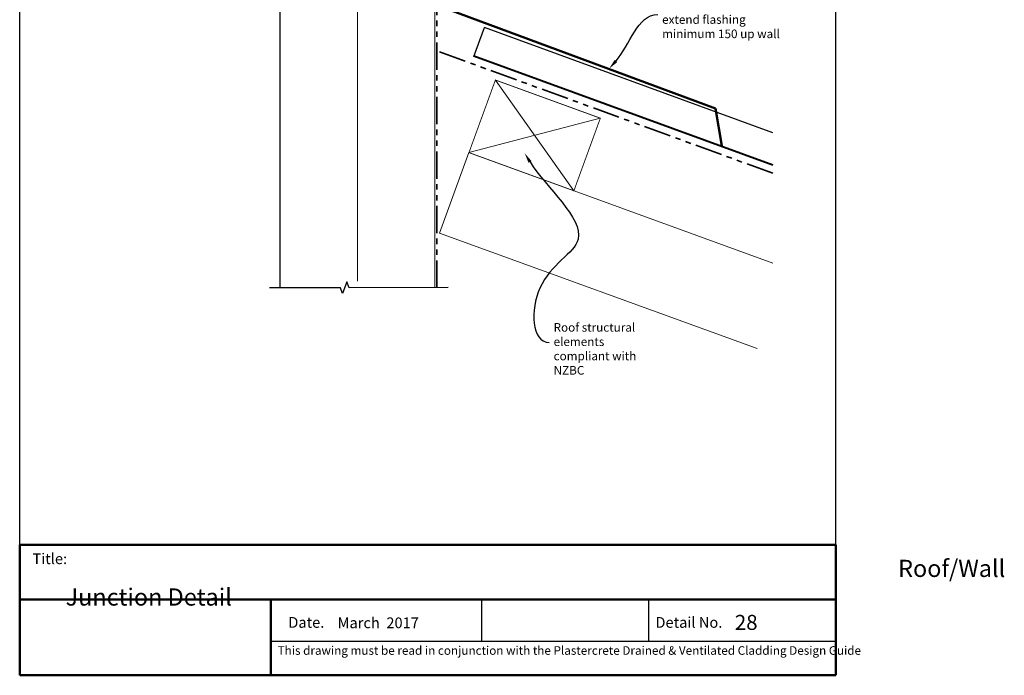
# Model space of a CAD drawing. Units: millimetres. Extents: x 13480 to 26778, y 2875 to 3579.
# Drawn here: x 26205 to 26778, y 2875 to 3256 of the extents above; entities that cross this region are included whole.
import ezdxf
from ezdxf import colors
from ezdxf.entities.mleader import LeaderData, LeaderLine
from ezdxf.math import Vec2, Vec3

# ---------------------------------------------------------------- set-up
doc = ezdxf.new("R2010")
doc.units = ezdxf.units.MM
doc.header["$LTSCALE"] = 10
doc.linetypes.add('DASHED', pattern=[0.75, 0.5, -0.25])
doc.linetypes.add('PHANTOM', pattern=[63.5, 31.75, -6.35, 6.35, -6.35, 6.35, -6.35])
for name, color, linetype, lineweight in [('Building Paper', 4, 'DASHED', 35), ('Hatch', 2, 'Continuous', 13), ('Insulation', 221, 'BATTING', 9), ('Timber elevation', 31, 'Continuous', 15), ('Title block', 7, 'Continuous', 50)]:
    doc.layers.add(name, color=color, linetype=linetype, lineweight=lineweight)
for name, color, linetype in [('Steel', 3, 'Continuous'), ('Text', 7, 'Continuous'), ('Timber', 34, 'Continuous')]:
    doc.layers.add(name, color=color, linetype=linetype)
doc.styles.add('2', font='tahoma.ttf', dxfattribs={"height": 5})
doc.styles.add('Title block', font='times.ttf', dxfattribs={"height": 2.5})
doc.styles.add('Titles', font='timesbd.ttf', dxfattribs={"height": 4})
doc.linetypes.add('BATTING', pattern='A,0.00254,-2.54,[134,ltypeshp.shx,S=2.54,R=0,X=-2.54,Y=0],-5.08,[134,ltypeshp.shx,S=2.54,R=180,X=2.54,Y=0],-2.54', length=10.16254)
picture_1 = doc.add_image_def('image1.jpg', size_in_pixel=(607, 183))

# ---------------------------------------------------------------- blocks, each defined once
blk = doc.blocks.new('75 x 50 dry')
at = {"const_width": 0.5}
blk.add_lwpolyline([(0, 0), (45, 0), (45, 65), (0, 65)], close=True, dxfattribs=at)
at = {"layer": 'Hatch'}
for p, q in [((45, 65), (0, 0)), ((0, 65), (45, 0))]:
    blk.add_line(p, q, dxfattribs=at)

msp = doc.modelspace()

# ---------------------------------------------------------------- linework, layer by layer
at = {"layer": 'Building Paper', "linetype": 'PHANTOM', "ltscale": 0.05}
for p, q in [((26447.45, 3100.38), (26447.45, 3318.07)), ((26642.93, 3167.07), (26447.45, 3238.28))]:
    msp.add_line(p, q, dxfattribs=at)
at = {"layer": 'Defpoints'}
for p, q in [((26204.59, 2950.51), (26204.59, 3578.59)), ((26679.59, 2950.51), (26679.59, 3578.59)), ((26473.46, 2918.66), (26473.46, 2894.57)), ((26570.55, 2918.66), (26570.55, 2894.57)), ((26350.78, 2894.57), (26679.59, 2894.57))]:
    msp.add_line(p, q, dxfattribs=at)
at = {"layer": 'Insulation', "ltscale": 0.4}
msp.add_line((26401.29, 3104.24), (26401.29, 3303.68), dxfattribs=at)
at = {"layer": 'Steel', "lineweight": 50}
for p, q in [((26449.03, 3264.45), (26609.58, 3204.76)), ((26609.58, 3204.76), (26613.22, 3182.92))]:
    msp.add_line(p, q, dxfattribs=at)
at = {"layer": 'Steel'}
for p in [(26469.02, 3234.96), (26642.93, 3190.65)]:
    msp.add_line(p, (26475.19, 3251.87), dxfattribs=at)
at = {"layer": 'Text', "linetype": 'Continuous'}
msp.add_lwpolyline([(26453.93, 3100.43), (26396.31, 3100.37), (26395.05, 3103.8), (26392.56, 3096.93), (26391.31, 3100.36), (26349.92, 3100.3)], dxfattribs=at)
at = {"layer": 'Timber'}
msp.add_line((26356.29, 3100.3), (26356.29, 3465.67), dxfattribs=at)
at = {"layer": 'Timber elevation'}
for p, q in [((26356.29, 3100.3), (26356.29, 3464.9)), ((26446.29, 3100.38), (26446.29, 3306.05)), ((26449, 3132.08), (26466.09, 3179.07)), ((26642.93, 3114.76), (26466.1, 3179.06)), ((26633.8, 3064.88), (26449, 3132.08))]:
    msp.add_line(p, q, dxfattribs=at)
at = {"layer": 'Title block'}
for p, q in [((26204.59, 2950.51), (26204.59, 2874.58)), ((26204.59, 2950.51), (26679.59, 2950.51)), ((26679.59, 2874.58), (26679.59, 2950.51)), ((26204.59, 2918.66), (26679.59, 2918.66)), ((26350.78, 2918.66), (26350.78, 2874.58)), ((26204.59, 2874.58), (26679.59, 2874.58))]:
    msp.add_line(p, q, dxfattribs=at)

# ---------------------------------------------------------------- texts
at = {"style": 'Title block'}
for s, height, p in [('Title:', 6.25, (26212.01, 2939.37)), ('Date.', 6.25, (26360.94, 2902.28)), ('March  2017', 6.25, (26389.64, 2902.04)), ('Detail No.', 6.25, (26574.63, 2902.28)), ('28', 8.75, (26620.87, 2901.04)), ('This drawing must be read in conjunction with the Plastercrete Drained & Ventilated Cladding Design Guide', 5, (26354.74, 2886.54))]:
    msp.add_text(s, height=height, dxfattribs=at).set_placement(p)
at = {"layer": 'Text', "insert": (26231.3, 2941.87), "char_height": 10, "width": 261.7356, "attachment_point": 1, "style": 'Titles'}
msp.add_mtext('\\pi48.462;Roof/Wall Junction Detail', dxfattribs=at)

# ---------------------------------------------------------------- referenced raster images: frames only (the image files are external)
at = {"layer": 'Text'}
image = msp.add_image(picture_1, insert=(26204.59, 2874.58), size_in_units=(146.19, 44.07), dxfattribs=at)
image.dxf.flags = 7

# ---------------------------------------------------------------- next in the draw order: leaders
ml = msp.add_multileader_mtext('Standard', dxfattribs=at)
ml.set_content('{\\fTahoma|b0|i1|c0|p34;Roof structural elements compliant with NZBC}', color=7, style='2')
ml.set_leader_properties(color=7, linetype='ByLayer', lineweight=-1)
ml.build(insert=Vec2(0, 0))
ml.multileader.update_dxf_attribs({"leader_type": 2, "text_left_attachment_type": 2, "text_right_attachment_type": 2, "dogleg_length": 2, "arrow_head_size": 6})
ctx = ml.context
ctx.base_point, ctx.char_height, ctx.arrow_head_size, ctx.landing_gap_size, ctx.plane_origin = Vec3(26512.88, 3068.52), 5, 6, 2.5, Vec3(26619.27, 2946.94)
ctx.left_attachment, ctx.right_attachment = 2, 2
notes = []
notes.append((ctx, [(1, (1, 1, 0), (26510.88, 3068.52), (1, 0), 2, [(1, [(26498.49, 3178.74), (26529.6, 3128.58), (26507.38, 3100.17)], 0, [])])]))
ctx.mtext.insert, ctx.mtext.width, ctx.mtext.flow_direction = Vec3(26515.38, 3079.76), 59.9798, 5
ctx.mtext.has_bg_fill, ctx.mtext.bg_color, ctx.mtext.bg_scale_factor, ctx.mtext.bg_transparency, ctx.mtext.use_window_bg_color = 1, -1073741824, 1, 0, 1
for ctx, leaders in notes:
    for number, flags, end, landing, length, lines in leaders:
        leader = LeaderData()
        leader.index, (leader.has_last_leader_line, leader.has_dogleg_vector, leader.attachment_direction) = number, flags
        leader.last_leader_point, leader.dogleg_vector, leader.dogleg_length = Vec3(end), Vec3(landing), length
        for number, points, colour, breaks in lines:
            line = LeaderLine()
            line.index, line.vertices, line.color, line.breaks = number, Vec3.list(points), colors.encode_raw_color(colour), breaks
            leader.lines.append(line)
        ctx.leaders.append(leader)

# ---------------------------------------------------------------- next in the draw order: linework, layer by layer
at = {"layer": 'Steel'}
for p, q in [((26642.93, 3171.49), (26469.02, 3234.96)), ((26643.12, 3172.01), (26469.2, 3235.47))]:
    msp.add_line(p, q, dxfattribs=at)

# ---------------------------------------------------------------- next in the draw order: block references
at = {"layer": 'Timber', "rotation": 70}
msp.add_blockref('75 x 50 dry', (26527.18, 3156.83), dxfattribs=at)

# ---------------------------------------------------------------- next in the draw order: leaders
at = {"layer": 'Text'}
ml = msp.add_multileader_mtext('Standard', dxfattribs=at)
ml.set_content('{\\fTahoma|b0|i1|c0|p34;Apron flashing secured to block, extend flashing minimum 150 up wall}', color=7, style='2')
ml.set_leader_properties(color=7, linetype='ByLayer', lineweight=-1)
ml.build(insert=Vec2(0, 0))
ml.multileader.update_dxf_attribs({"leader_type": 2, "text_left_attachment_type": 2, "text_right_attachment_type": 2, "dogleg_length": 2, "arrow_head_size": 6})
ctx = ml.context
ctx.base_point, ctx.char_height, ctx.arrow_head_size, ctx.landing_gap_size, ctx.plane_origin = Vec3(26576.05, 3259.57), 5, 6, 2.5, Vec3(26679.94, 3126.76)
ctx.left_attachment, ctx.right_attachment = 2, 2
notes = []
notes.append((ctx, [(1, (1, 1, 0), (26574.05, 3259.57), (1, 0), 2, [(0, [(26547.7, 3228)], 0, [])])]))
ctx.mtext.insert, ctx.mtext.width, ctx.mtext.flow_direction = Vec3(26578.55, 3275.75), 71.0888, 5
ctx.mtext.has_bg_fill, ctx.mtext.bg_color, ctx.mtext.bg_scale_factor, ctx.mtext.bg_transparency, ctx.mtext.use_window_bg_color = 1, -1073741824, 1, 0, 1
for ctx, leaders in notes:
    for number, flags, end, landing, length, lines in leaders:
        leader = LeaderData()
        leader.index, (leader.has_last_leader_line, leader.has_dogleg_vector, leader.attachment_direction) = number, flags
        leader.last_leader_point, leader.dogleg_vector, leader.dogleg_length = Vec3(end), Vec3(landing), length
        for number, points, colour, breaks in lines:
            line = LeaderLine()
            line.index, line.vertices, line.color, line.breaks = number, Vec3.list(points), colors.encode_raw_color(colour), breaks
            leader.lines.append(line)
        ctx.leaders.append(leader)

doc.saveas('drawing.dxf')
